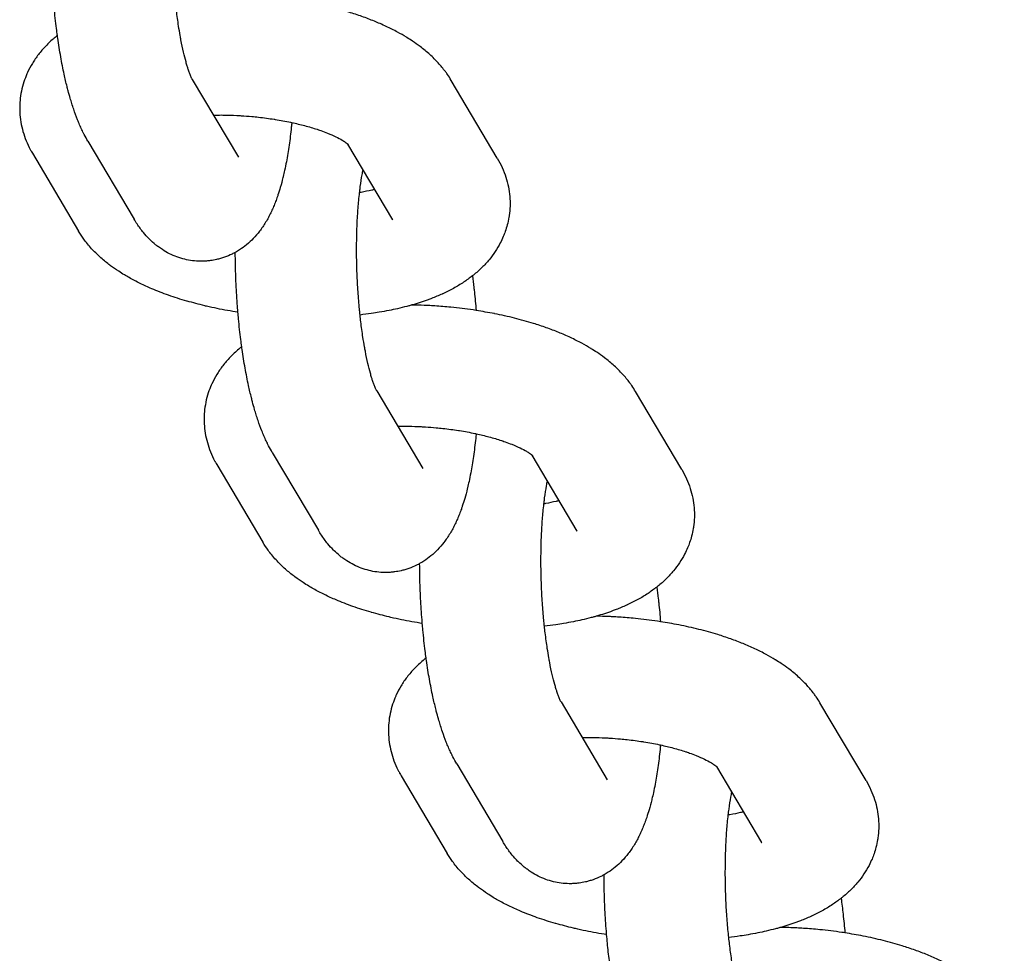
# Model space of a CAD drawing. Units: millimetres. Extents: x -1700 to 6000, y -1192 to 1284.
# Drawn here: x 2341 to 2388, y 525 to 570 of the extents above; entities that cross this region are included whole.
import ezdxf

# ---------------------------------------------------------------- set-up
doc = ezdxf.new("R2010")
doc.units = ezdxf.units.MM

# ---------------------------------------------------------------- blocks, each defined once
blk = doc.blocks.new('MIF-54-01')
for p, q in [((2349.065, 567.106), (2351.259, 563.401)), ((2363.584, 563.359), (2361.39, 567.064)), ((2344.096, 564.163), (2346.29, 560.459)), ((2358.615, 560.416), (2356.474, 564.031)), ((2341.454, 563.59), (2343.648, 559.885)), ((2358.615, 560.416), (2358.615, 560.416)), ((2357.842, 552.287), (2360.036, 548.582)), ((2372.361, 548.54), (2370.166, 552.245)), ((2352.873, 549.344), (2355.067, 545.639)), ((2367.392, 545.597), (2365.251, 549.211)), ((2350.23, 548.771), (2352.425, 545.066)), ((2367.392, 545.597), (2367.392, 545.597)), ((2366.619, 537.468), (2368.813, 533.763)), ((2381.137, 533.721), (2378.943, 537.426)), ((2361.65, 534.525), (2363.844, 530.82)), ((2376.169, 530.778), (2374.028, 534.392)), ((2359.007, 533.952), (2361.201, 530.247)), ((2376.168, 530.778), (2376.169, 530.778))]:
    blk.add_line(p, q)
for points, knots in [([(2349.065, 567.106), (2349.063, 567.109), (2349.06, 567.114), (2349.048, 567.137), (2349.04, 567.155), (2349.019, 567.198), (2349.007, 567.225), (2348.983, 567.282), (2348.971, 567.312), (2348.949, 567.368), (2348.939, 567.393), (2348.91, 567.472), (2348.89, 567.531), (2348.854, 567.64), (2348.838, 567.688), (2348.804, 567.802), (2348.784, 567.87), (2348.724, 568.084), (2348.685, 568.24), (2348.604, 568.588), (2348.563, 568.782), (2348.511, 569.056), (2348.498, 569.125), (2348.46, 569.347), (2348.434, 569.496), (2348.374, 569.889), (2348.34, 570.137), (2348.297, 570.496), (2348.285, 570.601), (2348.265, 570.781), (2348.258, 570.855), (2348.245, 570.981), (2348.241, 571.034), (2348.232, 571.12), (2348.229, 571.155), (2348.201, 571.465), (2348.18, 571.747), (2348.145, 572.319), (2348.132, 572.61), (2348.114, 573.194), (2348.109, 573.487), (2348.108, 574.031), (2348.113, 574.278), (2348.117, 574.56), (2348.118, 574.592), (2348.127, 574.898), (2348.138, 575.165), (2348.169, 575.679), (2348.188, 575.926), (2348.222, 576.29), (2348.235, 576.414), (2348.256, 576.597), (2348.263, 576.657), (2348.275, 576.752), (2348.28, 576.788), (2348.311, 577.025), (2348.341, 577.215), (2348.387, 577.475), (2348.402, 577.554), (2348.418, 577.634)], [0, 0, 0, 0, 0.888096, 0.888096, 1.776193, 1.776193, 2.664289, 2.664289, 3.429019, 3.429019, 3.977541, 3.977541, 5.074585, 5.074585, 5.856189, 5.856189, 6.851379, 6.851379, 8.841759, 8.841759, 10.986914, 10.986914, 11.717401, 11.717401, 13.205597, 13.205597, 15.48427, 15.48427, 16.424704, 16.424704, 17.063007, 17.063007, 17.519811, 17.519811, 17.812803, 17.812803, 20.183818, 20.183818, 22.592673, 22.592673, 25.026785, 25.026785, 27.14649, 27.14649, 27.424839, 27.424839, 29.783127, 29.783127, 32.095435, 32.095435, 33.344345, 33.344345, 33.973232, 33.973232, 34.353408, 34.353408, 36.545056, 36.545056, 37.602527, 37.602527, 37.602527, 37.602527]), ([(2344.096, 564.163), (2344.034, 564.269), (2343.975, 564.376), (2343.898, 564.524), (2343.879, 564.563), (2343.841, 564.64), (2343.823, 564.677), (2343.769, 564.792), (2343.734, 564.87), (2343.665, 565.028), (2343.632, 565.108), (2343.536, 565.351), (2343.475, 565.517), (2343.387, 565.777), (2343.357, 565.868), (2343.302, 566.044), (2343.276, 566.128), (2343.217, 566.33), (2343.184, 566.451), (2343.134, 566.636), (2343.118, 566.702), (2343.053, 566.958), (2343.007, 567.153), (2342.905, 567.621), (2342.851, 567.898), (2342.749, 568.473), (2342.701, 568.77), (2342.652, 569.116), (2342.646, 569.156), (2342.626, 569.312), (2342.61, 569.422), (2342.576, 569.697), (2342.557, 569.858), (2342.52, 570.19), (2342.503, 570.362), (2342.477, 570.636), (2342.469, 570.74), (2342.454, 570.898), (2342.45, 570.954), (2342.418, 571.348), (2342.396, 571.69), (2342.374, 572.119), (2342.37, 572.205), (2342.357, 572.553), (2342.347, 572.815), (2342.337, 573.282), (2342.335, 573.487), (2342.333, 573.692)], [0, 0, 0, 0, 1.470778, 1.470778, 2.002303, 2.002303, 2.496275, 2.496275, 3.521772, 3.521772, 4.5426, 4.5426, 6.584904, 6.584904, 7.659811, 7.659811, 8.62485, 8.62485, 9.955018, 9.955018, 10.664795, 10.664795, 12.704741, 12.704741, 15.443817, 15.443817, 18.229469, 18.229469, 18.603308, 18.603308, 19.621418, 19.621418, 21.054155, 21.054155, 22.548362, 22.548362, 23.434582, 23.434582, 23.914272, 23.914272, 26.809293, 26.809293, 27.535646, 27.535646, 29.74119, 29.74119, 31.475505, 31.475505, 31.475505, 31.475505]), ([(2361.39, 567.064), (2361.332, 567.162), (2361.269, 567.256), (2361.176, 567.396), (2361.143, 567.439), (2361.005, 567.626), (2360.892, 567.762), (2360.647, 568.031), (2360.514, 568.164), (2360.226, 568.425), (2360.07, 568.554), (2359.789, 568.766), (2359.667, 568.853), (2359.455, 568.994), (2359.365, 569.049), (2359.277, 569.106), (2359.277, 569.106), (2359.272, 569.109), (2359.267, 569.112), (2359.121, 569.201), (2358.977, 569.284), (2358.656, 569.457), (2358.478, 569.547), (2358.198, 569.678), (2358.101, 569.722), (2357.913, 569.804), (2357.823, 569.842), (2357.539, 569.958), (2357.342, 570.033), (2356.939, 570.177), (2356.733, 570.245), (2356.231, 570.4), (2355.931, 570.484), (2355.314, 570.638), (2354.99, 570.702), (2354.671, 570.773), (2354.668, 570.774), (2354.381, 570.83), (2354.09, 570.876), (2353.753, 570.934), (2353.704, 570.941), (2353.308, 570.999), (2352.956, 571.043), (2352.345, 571.103), (2352.085, 571.122), (2351.723, 571.149), (2351.62, 571.154), (2351.451, 571.163), (2351.385, 571.167), (2351.128, 571.176), (2350.936, 571.181), (2350.744, 571.187)], [0, 0, 0, 0, 1.199501, 1.199501, 1.784179, 1.784179, 3.678606, 3.678606, 5.70696, 5.70696, 7.883506, 7.883506, 9.485059, 9.485059, 10.585282, 10.585282, 10.58752, 10.58752, 10.6525, 10.6525, 12.380042, 12.380042, 14.408253, 14.408253, 15.471654, 15.471654, 16.435196, 16.435196, 18.462138, 18.462138, 20.489081, 20.489081, 23.310608, 23.310608, 26.163401, 26.163401, 26.188272, 26.188272, 28.697462, 28.697462, 29.11796, 29.11796, 32.099818, 32.099818, 34.274795, 34.274795, 35.13796, 35.13796, 35.691094, 35.691094, 37.299992, 37.299992, 37.299992, 37.299992]), ([(2342.641, 569.198), (2342.591, 569.16), (2342.542, 569.119), (2342.352, 568.959), (2342.215, 568.832), (2341.962, 568.568), (2341.845, 568.433), (2341.633, 568.157), (2341.537, 568.017), (2341.365, 567.733), (2341.289, 567.589), (2341.211, 567.419), (2341.201, 567.399), (2341.143, 567.252), (2341.09, 567.128), (2341, 566.853), (2340.96, 566.704), (2340.899, 566.403), (2340.877, 566.252), (2340.854, 565.994), (2340.851, 565.887), (2340.846, 565.735), (2340.848, 565.691), (2340.852, 565.495), (2340.865, 565.344), (2340.906, 565.042), (2340.936, 564.892), (2341.011, 564.595), (2341.058, 564.447), (2341.167, 564.154), (2341.231, 564.009), (2341.323, 563.826), (2341.345, 563.784), (2341.376, 563.726), (2341.385, 563.711), (2341.413, 563.66), (2341.433, 563.625), (2341.454, 563.59)], [64.269444, 64.269444, 64.269444, 64.269444, 64.948453, 64.948453, 66.954144, 66.954144, 68.848959, 68.848959, 70.624704, 70.624704, 72.307521, 72.307521, 72.543677, 72.543677, 73.922439, 73.922439, 75.492348, 75.492348, 77.033025, 77.033025, 78.113369, 78.113369, 78.563753, 78.563753, 80.097519, 80.097519, 81.652391, 81.652391, 83.242611, 83.242611, 84.888317, 84.888317, 85.386439, 85.386439, 85.573785, 85.573785, 86, 86, 86, 86]), ([(2350.068, 565.413), (2350.196, 565.415), (2350.326, 565.414), (2350.499, 565.415), (2350.544, 565.414), (2350.784, 565.41), (2350.981, 565.402), (2351.25, 565.392), (2351.323, 565.387), (2351.563, 565.372), (2351.73, 565.358), (2352.005, 565.335), (2352.112, 565.323), (2352.47, 565.284), (2352.713, 565.246), (2352.976, 565.21), (2352.991, 565.208), (2353.258, 565.165), (2353.504, 565.119), (2353.761, 565.065), (2353.781, 565.061), (2354.004, 565.008), (2354.215, 564.962), (2354.618, 564.854), (2354.816, 564.795), (2355.024, 564.726), (2355.046, 564.719), (2355.106, 564.698), (2355.145, 564.686), (2355.29, 564.633), (2355.399, 564.593), (2355.646, 564.494), (2355.78, 564.435), (2356.01, 564.324), (2356.109, 564.271), (2356.251, 564.188), (2356.303, 564.155), (2356.38, 564.103), (2356.408, 564.083), (2356.449, 564.052), (2356.461, 564.041), (2356.479, 564.027), (2356.481, 564.025), (2356.496, 564.012), (2356.497, 564.011), (2356.502, 564.006)], [17.530722, 17.530722, 17.530722, 17.530722, 18.612366, 18.612366, 18.985256, 18.985256, 20.605382, 20.605382, 21.207954, 21.207954, 22.586331, 22.586331, 23.480695, 23.480695, 25.572376, 25.572376, 25.706226, 25.706226, 27.878634, 27.878634, 28.052872, 28.052872, 29.992733, 29.992733, 32.040687, 32.040687, 32.291396, 32.291396, 32.716545, 32.716545, 34.01199, 34.01199, 35.892389, 35.892389, 37.666688, 37.666688, 38.936105, 38.936105, 39.944021, 39.944021, 40.710836, 40.710836, 40.951938, 40.951938, 42, 42, 42, 42]), ([(2353.799, 565.057), (2353.793, 564.982), (2353.785, 564.909), (2353.747, 564.543), (2353.712, 564.257), (2353.634, 563.707), (2353.59, 563.443), (2353.516, 563.048), (2353.488, 562.913), (2353.438, 562.68), (2353.416, 562.583), (2353.388, 562.471), (2353.384, 562.453), (2353.338, 562.28), (2353.299, 562.12), (2353.218, 561.844), (2353.18, 561.725), (2353.126, 561.56), (2353.11, 561.516), (2353.066, 561.389), (2353.036, 561.309), (2352.973, 561.149), (2352.941, 561.07), (2352.873, 560.914), (2352.837, 560.837), (2352.763, 560.683), (2352.724, 560.607), (2352.643, 560.457), (2352.601, 560.382), (2352.511, 560.235), (2352.465, 560.162), (2352.368, 560.02), (2352.318, 559.951), (2352.174, 559.764), (2352.075, 559.647), (2351.868, 559.432), (2351.761, 559.333), (2351.542, 559.152), (2351.43, 559.07), (2351.246, 558.951), (2351.179, 558.911), (2351.062, 558.845), (2351.011, 558.819), (2350.844, 558.737), (2350.722, 558.685), (2350.535, 558.619), (2350.472, 558.599), (2350.348, 558.562), (2350.286, 558.546), (2350.125, 558.51), (2350.026, 558.495), (2349.899, 558.474), (2349.87, 558.471), (2349.779, 558.461), (2349.715, 558.456), (2349.588, 558.45), (2349.523, 558.448), (2349.331, 558.45), (2349.203, 558.459), (2348.949, 558.49), (2348.824, 558.513), (2348.575, 558.574), (2348.452, 558.611), (2348.21, 558.7), (2348.091, 558.752), (2347.859, 558.869), (2347.746, 558.934), (2347.573, 559.046), (2347.51, 559.09), (2347.403, 559.168), (2347.359, 559.203), (2347.217, 559.318), (2347.13, 559.404), (2347.028, 559.496), (2347.02, 559.505), (2346.914, 559.612), (2346.823, 559.713), (2346.683, 559.882), (2346.631, 559.95), (2346.53, 560.088), (2346.481, 560.158), (2346.384, 560.304), (2346.336, 560.381), (2346.29, 560.459)], [40.358528, 40.358528, 40.358528, 40.358528, 41.051651, 41.051651, 43.839313, 43.839313, 46.580728, 46.580728, 48.070127, 48.070127, 49.165522, 49.165522, 49.36101, 49.36101, 51.204767, 51.204767, 52.682842, 52.682842, 53.244011, 53.244011, 54.274942, 54.274942, 55.29894, 55.29894, 56.322937, 56.322937, 57.34519, 57.34519, 58.361689, 58.361689, 59.363791, 59.363791, 60.333489, 60.333489, 62.020705, 62.020705, 63.547875, 63.547875, 64.963051, 64.963051, 65.74543, 65.74543, 66.299079, 66.299079, 67.58216, 67.58216, 68.215841, 68.215841, 68.831513, 68.831513, 69.788651, 69.788651, 70.061238, 70.061238, 70.665927, 70.665927, 71.279875, 71.279875, 72.496892, 72.496892, 73.721691, 73.721691, 74.964556, 74.964556, 76.23805, 76.23805, 77.554958, 77.554958, 78.345643, 78.345643, 78.935886, 78.935886, 80.275514, 80.275514, 80.409693, 80.409693, 81.930124, 81.930124, 82.919307, 82.919307, 83.921646, 83.921646, 85, 85, 85, 85]), ([(2363.584, 563.359), (2363.67, 563.214), (2363.748, 563.064), (2363.885, 562.76), (2363.944, 562.608), (2364.042, 562.302), (2364.081, 562.149), (2364.142, 561.842), (2364.164, 561.688), (2364.189, 561.382), (2364.193, 561.229), (2364.183, 560.926), (2364.17, 560.774), (2364.144, 560.598), (2364.141, 560.571), (2364.111, 560.423), (2364.089, 560.3), (2364.03, 560.077), (2363.997, 559.975), (2363.95, 559.83), (2363.933, 559.788), (2363.901, 559.705), (2363.886, 559.664), (2363.822, 559.524), (2363.777, 559.422), (2363.653, 559.182), (2363.573, 559.046), (2363.395, 558.779), (2363.297, 558.648), (2363.085, 558.392), (2362.969, 558.267), (2362.72, 558.022), (2362.586, 557.903), (2362.43, 557.777), (2362.414, 557.764), (2362.259, 557.651), (2362.124, 557.546), (2361.825, 557.349), (2361.663, 557.252), (2361.332, 557.069), (2361.162, 556.984), (2360.977, 556.899), (2360.967, 556.894), (2360.79, 556.819), (2360.628, 556.746), (2360.401, 556.658), (2360.344, 556.636), (2360.162, 556.572), (2360.039, 556.528), (2359.784, 556.445), (2359.652, 556.407), (2359.469, 556.352), (2359.417, 556.338), (2359.335, 556.316), (2359.306, 556.307), (2359.13, 556.263), (2358.984, 556.225), (2358.701, 556.16), (2358.566, 556.131), (2358.276, 556.074), (2358.122, 556.045), (2357.841, 555.998), (2357.714, 555.977), (2357.409, 555.934), (2357.227, 555.914), (2357.05, 555.889)], [0, 0, 0, 0, 1.778478, 1.778478, 3.466133, 3.466133, 5.084929, 5.084929, 6.65651, 6.65651, 8.198471, 8.198471, 9.729409, 9.729409, 10.000492, 10.000492, 11.262442, 11.262442, 12.350597, 12.350597, 12.815741, 12.815741, 13.257826, 13.257826, 14.403123, 14.403123, 16.045452, 16.045452, 17.760552, 17.760552, 19.572159, 19.572159, 21.502925, 21.502925, 21.730534, 21.730534, 23.572121, 23.572121, 25.60007, 25.60007, 27.616398, 27.616398, 27.742455, 27.742455, 29.613461, 29.613461, 30.246383, 30.246383, 31.575207, 31.575207, 32.934925, 32.934925, 33.46875, 33.46875, 33.761972, 33.761972, 35.227653, 35.227653, 36.534812, 36.534812, 37.990996, 37.990996, 39.162734, 39.162734, 40.780482, 40.780482, 40.780482, 40.780482]), ([(2357.842, 552.287), (2357.84, 552.29), (2357.837, 552.295), (2357.825, 552.318), (2357.816, 552.335), (2357.796, 552.379), (2357.784, 552.405), (2357.76, 552.463), (2357.747, 552.493), (2357.725, 552.549), (2357.716, 552.574), (2357.687, 552.653), (2357.666, 552.712), (2357.63, 552.821), (2357.615, 552.869), (2357.58, 552.983), (2357.561, 553.051), (2357.501, 553.264), (2357.461, 553.421), (2357.381, 553.769), (2357.34, 553.963), (2357.288, 554.236), (2357.275, 554.306), (2357.237, 554.528), (2357.211, 554.677), (2357.151, 555.07), (2357.117, 555.317), (2357.074, 555.676), (2357.061, 555.782), (2357.042, 555.962), (2357.035, 556.035), (2357.022, 556.161), (2357.017, 556.215), (2357.008, 556.301), (2357.006, 556.335), (2356.978, 556.646), (2356.956, 556.928), (2356.922, 557.5), (2356.909, 557.791), (2356.89, 558.375), (2356.885, 558.668), (2356.884, 559.211), (2356.89, 559.459), (2356.894, 559.741), (2356.895, 559.773), (2356.903, 560.078), (2356.915, 560.346), (2356.946, 560.86), (2356.965, 561.107), (2356.999, 561.471), (2357.012, 561.595), (2357.033, 561.778), (2357.04, 561.838), (2357.052, 561.933), (2357.057, 561.968), (2357.088, 562.206), (2357.117, 562.396), (2357.164, 562.656), (2357.179, 562.735), (2357.195, 562.815)], [0, 0, 0, 0, 0.888096, 0.888096, 1.776193, 1.776193, 2.664289, 2.664289, 3.429019, 3.429019, 3.977541, 3.977541, 5.074585, 5.074585, 5.856189, 5.856189, 6.851379, 6.851379, 8.841759, 8.841759, 10.986914, 10.986914, 11.717401, 11.717401, 13.205597, 13.205597, 15.48427, 15.48427, 16.424704, 16.424704, 17.063007, 17.063007, 17.519811, 17.519811, 17.812803, 17.812803, 20.183818, 20.183818, 22.592673, 22.592673, 25.026785, 25.026785, 27.14649, 27.14649, 27.424839, 27.424839, 29.783127, 29.783127, 32.095435, 32.095435, 33.344345, 33.344345, 33.973232, 33.973232, 34.353408, 34.353408, 36.545056, 36.545056, 37.602527, 37.602527, 37.602527, 37.602527]), ([(2357.754, 561.871), (2357.706, 561.858), (2357.655, 561.846), (2357.448, 561.797), (2357.282, 561.762), (2357.08, 561.726), (2357.054, 561.721), (2357.026, 561.717)], [8.300175, 8.300175, 8.300175, 8.300175, 8.898893, 8.898893, 10.719523, 10.719523, 10.996442, 10.996442, 10.996442, 10.996442]), ([(2351.236, 556.023), (2351.07, 556.049), (2350.905, 556.076), (2350.404, 556.166), (2350.072, 556.234), (2349.715, 556.316), (2349.683, 556.323), (2349.373, 556.403), (2349.095, 556.477), (2348.813, 556.55), (2348.81, 556.551), (2348.508, 556.638), (2348.217, 556.731), (2347.659, 556.928), (2347.393, 557.031), (2346.946, 557.222), (2346.761, 557.306), (2346.401, 557.482), (2346.226, 557.574), (2345.98, 557.712), (2345.906, 557.755), (2345.74, 557.856), (2345.649, 557.912), (2345.428, 558.057), (2345.303, 558.148), (2345.148, 558.258), (2345.122, 558.278), (2344.947, 558.413), (2344.803, 558.532), (2344.528, 558.781), (2344.397, 558.911), (2344.202, 559.124), (2344.135, 559.202), (2344.009, 559.357), (2343.951, 559.432), (2343.807, 559.631), (2343.724, 559.756), (2343.648, 559.885)], [57.302507, 57.302507, 57.302507, 57.302507, 58.730257, 58.730257, 61.679115, 61.679115, 61.963261, 61.963261, 64.549603, 64.549603, 64.575317, 64.575317, 67.41645, 67.41645, 70.168947, 70.168947, 72.195227, 72.195227, 74.221508, 74.221508, 75.117979, 75.117979, 76.246792, 76.246792, 77.909893, 77.909893, 78.268678, 78.268678, 80.281809, 80.281809, 82.274758, 82.274758, 83.388717, 83.388717, 84.410842, 84.410842, 86, 86, 86, 86]), ([(2352.873, 549.344), (2352.811, 549.449), (2352.751, 549.557), (2352.675, 549.705), (2352.655, 549.744), (2352.618, 549.821), (2352.6, 549.858), (2352.546, 549.973), (2352.51, 550.051), (2352.442, 550.209), (2352.409, 550.289), (2352.313, 550.531), (2352.252, 550.697), (2352.163, 550.958), (2352.134, 551.049), (2352.079, 551.224), (2352.053, 551.309), (2351.994, 551.511), (2351.961, 551.632), (2351.911, 551.817), (2351.894, 551.883), (2351.83, 552.139), (2351.784, 552.334), (2351.682, 552.802), (2351.628, 553.079), (2351.526, 553.653), (2351.478, 553.951), (2351.429, 554.297), (2351.423, 554.337), (2351.403, 554.492), (2351.387, 554.603), (2351.353, 554.877), (2351.334, 555.039), (2351.297, 555.371), (2351.28, 555.543), (2351.253, 555.817), (2351.245, 555.921), (2351.23, 556.079), (2351.226, 556.135), (2351.195, 556.529), (2351.173, 556.87), (2351.151, 557.299), (2351.146, 557.385), (2351.134, 557.733), (2351.124, 557.995), (2351.114, 558.463), (2351.111, 558.668), (2351.11, 558.872)], [0, 0, 0, 0, 1.470778, 1.470778, 2.002303, 2.002303, 2.496275, 2.496275, 3.521772, 3.521772, 4.5426, 4.5426, 6.584904, 6.584904, 7.659811, 7.659811, 8.62485, 8.62485, 9.955018, 9.955018, 10.664795, 10.664795, 12.704741, 12.704741, 15.443817, 15.443817, 18.229469, 18.229469, 18.603308, 18.603308, 19.621418, 19.621418, 21.054155, 21.054155, 22.548362, 22.548362, 23.434582, 23.434582, 23.914272, 23.914272, 26.809293, 26.809293, 27.535646, 27.535646, 29.74119, 29.74119, 31.475505, 31.475505, 31.475505, 31.475505]), ([(2362.397, 557.751), (2362.42, 557.569), (2362.444, 557.388), (2362.475, 557.137), (2362.483, 557.068), (2362.524, 556.706), (2362.55, 556.405), (2362.579, 556.107)], [18.603326, 18.603326, 18.603326, 18.603326, 20.239757, 20.239757, 20.848187, 20.848187, 23.434599, 23.434599, 23.434599, 23.434599]), ([(2370.166, 552.245), (2370.109, 552.343), (2370.046, 552.437), (2369.953, 552.576), (2369.92, 552.62), (2369.782, 552.807), (2369.669, 552.943), (2369.424, 553.212), (2369.291, 553.344), (2369.003, 553.606), (2368.847, 553.735), (2368.566, 553.947), (2368.443, 554.034), (2368.231, 554.175), (2368.142, 554.23), (2368.054, 554.286), (2368.054, 554.286), (2368.049, 554.29), (2368.043, 554.293), (2367.898, 554.382), (2367.754, 554.465), (2367.433, 554.638), (2367.254, 554.728), (2366.975, 554.859), (2366.878, 554.903), (2366.69, 554.985), (2366.6, 555.023), (2366.316, 555.139), (2366.119, 555.214), (2365.716, 555.358), (2365.51, 555.426), (2365.008, 555.581), (2364.708, 555.664), (2364.09, 555.819), (2363.767, 555.883), (2363.448, 555.954), (2363.445, 555.955), (2363.158, 556.011), (2362.867, 556.057), (2362.53, 556.115), (2362.481, 556.122), (2362.085, 556.18), (2361.733, 556.223), (2361.121, 556.284), (2360.862, 556.303), (2360.5, 556.33), (2360.397, 556.335), (2360.228, 556.344), (2360.162, 556.348), (2359.904, 556.357), (2359.713, 556.362), (2359.521, 556.367)], [0, 0, 0, 0, 1.199501, 1.199501, 1.784179, 1.784179, 3.678606, 3.678606, 5.70696, 5.70696, 7.883506, 7.883506, 9.485059, 9.485059, 10.585282, 10.585282, 10.58752, 10.58752, 10.6525, 10.6525, 12.380042, 12.380042, 14.408253, 14.408253, 15.471654, 15.471654, 16.435196, 16.435196, 18.462138, 18.462138, 20.489081, 20.489081, 23.310608, 23.310608, 26.163401, 26.163401, 26.188272, 26.188272, 28.697462, 28.697462, 29.11796, 29.11796, 32.099818, 32.099818, 34.274795, 34.274795, 35.13796, 35.13796, 35.691094, 35.691094, 37.299992, 37.299992, 37.299992, 37.299992]), ([(2351.417, 554.379), (2351.368, 554.341), (2351.319, 554.3), (2351.129, 554.14), (2350.992, 554.012), (2350.739, 553.749), (2350.622, 553.614), (2350.41, 553.338), (2350.314, 553.198), (2350.142, 552.914), (2350.066, 552.77), (2349.988, 552.6), (2349.978, 552.579), (2349.92, 552.433), (2349.867, 552.309), (2349.777, 552.034), (2349.737, 551.884), (2349.676, 551.584), (2349.653, 551.433), (2349.631, 551.174), (2349.628, 551.067), (2349.623, 550.916), (2349.624, 550.872), (2349.629, 550.675), (2349.642, 550.524), (2349.683, 550.223), (2349.712, 550.073), (2349.788, 549.775), (2349.834, 549.628), (2349.944, 549.335), (2350.008, 549.19), (2350.1, 549.007), (2350.122, 548.965), (2350.153, 548.907), (2350.161, 548.892), (2350.189, 548.84), (2350.21, 548.806), (2350.23, 548.771)], [64.269444, 64.269444, 64.269444, 64.269444, 64.948453, 64.948453, 66.954144, 66.954144, 68.848959, 68.848959, 70.624704, 70.624704, 72.307521, 72.307521, 72.543677, 72.543677, 73.922439, 73.922439, 75.492348, 75.492348, 77.033025, 77.033025, 78.113369, 78.113369, 78.563753, 78.563753, 80.097519, 80.097519, 81.652391, 81.652391, 83.242611, 83.242611, 84.888317, 84.888317, 85.386439, 85.386439, 85.573785, 85.573785, 86, 86, 86, 86]), ([(2358.845, 550.594), (2358.973, 550.595), (2359.103, 550.595), (2359.276, 550.596), (2359.321, 550.595), (2359.561, 550.591), (2359.758, 550.583), (2360.027, 550.573), (2360.1, 550.568), (2360.34, 550.553), (2360.507, 550.539), (2360.781, 550.515), (2360.889, 550.504), (2361.246, 550.464), (2361.49, 550.427), (2361.753, 550.391), (2361.768, 550.388), (2362.035, 550.346), (2362.281, 550.3), (2362.538, 550.246), (2362.558, 550.242), (2362.781, 550.189), (2362.992, 550.142), (2363.395, 550.035), (2363.593, 549.976), (2363.801, 549.907), (2363.823, 549.9), (2363.883, 549.879), (2363.921, 549.867), (2364.066, 549.814), (2364.176, 549.774), (2364.423, 549.675), (2364.556, 549.616), (2364.787, 549.505), (2364.885, 549.452), (2365.028, 549.369), (2365.08, 549.336), (2365.156, 549.284), (2365.185, 549.263), (2365.226, 549.233), (2365.238, 549.222), (2365.255, 549.208), (2365.258, 549.206), (2365.273, 549.192), (2365.274, 549.191), (2365.279, 549.187)], [17.530722, 17.530722, 17.530722, 17.530722, 18.612366, 18.612366, 18.985256, 18.985256, 20.605382, 20.605382, 21.207954, 21.207954, 22.586331, 22.586331, 23.480695, 23.480695, 25.572376, 25.572376, 25.706226, 25.706226, 27.878634, 27.878634, 28.052872, 28.052872, 29.992733, 29.992733, 32.040687, 32.040687, 32.291396, 32.291396, 32.716545, 32.716545, 34.01199, 34.01199, 35.892389, 35.892389, 37.666688, 37.666688, 38.936105, 38.936105, 39.944021, 39.944021, 40.710836, 40.710836, 40.951938, 40.951938, 42, 42, 42, 42]), ([(2362.576, 550.237), (2362.57, 550.163), (2362.562, 550.09), (2362.524, 549.723), (2362.489, 549.438), (2362.41, 548.888), (2362.367, 548.624), (2362.293, 548.229), (2362.265, 548.094), (2362.215, 547.861), (2362.192, 547.764), (2362.165, 547.651), (2362.161, 547.634), (2362.115, 547.46), (2362.076, 547.301), (2361.995, 547.025), (2361.956, 546.906), (2361.903, 546.741), (2361.887, 546.696), (2361.843, 546.57), (2361.812, 546.49), (2361.75, 546.33), (2361.718, 546.251), (2361.65, 546.095), (2361.614, 546.018), (2361.54, 545.864), (2361.501, 545.788), (2361.42, 545.637), (2361.377, 545.563), (2361.288, 545.415), (2361.242, 545.343), (2361.145, 545.201), (2361.095, 545.132), (2360.951, 544.945), (2360.852, 544.828), (2360.644, 544.613), (2360.538, 544.514), (2360.319, 544.333), (2360.207, 544.251), (2360.023, 544.132), (2359.955, 544.092), (2359.838, 544.026), (2359.788, 544), (2359.62, 543.917), (2359.499, 543.866), (2359.312, 543.8), (2359.249, 543.78), (2359.125, 543.743), (2359.062, 543.727), (2358.902, 543.691), (2358.803, 543.676), (2358.676, 543.655), (2358.647, 543.652), (2358.556, 543.642), (2358.492, 543.637), (2358.364, 543.631), (2358.3, 543.629), (2358.107, 543.631), (2357.98, 543.639), (2357.726, 543.671), (2357.6, 543.694), (2357.351, 543.755), (2357.229, 543.792), (2356.987, 543.881), (2356.868, 543.933), (2356.636, 544.049), (2356.523, 544.115), (2356.35, 544.227), (2356.287, 544.271), (2356.18, 544.349), (2356.136, 544.384), (2355.994, 544.499), (2355.907, 544.585), (2355.805, 544.677), (2355.797, 544.686), (2355.691, 544.792), (2355.6, 544.893), (2355.46, 545.063), (2355.408, 545.131), (2355.306, 545.269), (2355.258, 545.339), (2355.161, 545.485), (2355.113, 545.562), (2355.067, 545.639)], [40.358528, 40.358528, 40.358528, 40.358528, 41.051651, 41.051651, 43.839313, 43.839313, 46.580728, 46.580728, 48.070127, 48.070127, 49.165522, 49.165522, 49.36101, 49.36101, 51.204767, 51.204767, 52.682842, 52.682842, 53.244011, 53.244011, 54.274942, 54.274942, 55.29894, 55.29894, 56.322937, 56.322937, 57.34519, 57.34519, 58.361689, 58.361689, 59.363791, 59.363791, 60.333489, 60.333489, 62.020705, 62.020705, 63.547875, 63.547875, 64.963051, 64.963051, 65.74543, 65.74543, 66.299079, 66.299079, 67.58216, 67.58216, 68.215841, 68.215841, 68.831513, 68.831513, 69.788651, 69.788651, 70.061238, 70.061238, 70.665927, 70.665927, 71.279875, 71.279875, 72.496892, 72.496892, 73.721691, 73.721691, 74.964556, 74.964556, 76.23805, 76.23805, 77.554958, 77.554958, 78.345643, 78.345643, 78.935886, 78.935886, 80.275514, 80.275514, 80.409693, 80.409693, 81.930124, 81.930124, 82.919307, 82.919307, 83.921646, 83.921646, 85, 85, 85, 85]), ([(2372.361, 548.54), (2372.447, 548.395), (2372.525, 548.245), (2372.662, 547.941), (2372.72, 547.789), (2372.818, 547.483), (2372.858, 547.329), (2372.919, 547.022), (2372.941, 546.869), (2372.966, 546.563), (2372.97, 546.41), (2372.96, 546.106), (2372.947, 545.955), (2372.921, 545.779), (2372.918, 545.752), (2372.888, 545.604), (2372.866, 545.481), (2372.807, 545.257), (2372.773, 545.156), (2372.726, 545.011), (2372.71, 544.969), (2372.678, 544.886), (2372.663, 544.845), (2372.599, 544.705), (2372.554, 544.602), (2372.43, 544.363), (2372.349, 544.227), (2372.172, 543.959), (2372.074, 543.829), (2371.862, 543.572), (2371.746, 543.447), (2371.497, 543.203), (2371.363, 543.084), (2371.207, 542.958), (2371.191, 542.945), (2371.036, 542.832), (2370.901, 542.727), (2370.602, 542.529), (2370.44, 542.432), (2370.109, 542.25), (2369.939, 542.165), (2369.754, 542.08), (2369.744, 542.075), (2369.567, 542), (2369.405, 541.927), (2369.178, 541.839), (2369.121, 541.817), (2368.939, 541.753), (2368.816, 541.709), (2368.561, 541.626), (2368.429, 541.587), (2368.246, 541.533), (2368.193, 541.519), (2368.112, 541.496), (2368.083, 541.488), (2367.907, 541.444), (2367.761, 541.406), (2367.478, 541.341), (2367.343, 541.312), (2367.053, 541.255), (2366.899, 541.226), (2366.617, 541.178), (2366.491, 541.158), (2366.185, 541.115), (2366.004, 541.095), (2365.827, 541.07)], [0, 0, 0, 0, 1.778478, 1.778478, 3.466133, 3.466133, 5.084929, 5.084929, 6.65651, 6.65651, 8.198471, 8.198471, 9.729409, 9.729409, 10.000492, 10.000492, 11.262442, 11.262442, 12.350597, 12.350597, 12.815741, 12.815741, 13.257826, 13.257826, 14.403123, 14.403123, 16.045452, 16.045452, 17.760552, 17.760552, 19.572159, 19.572159, 21.502925, 21.502925, 21.730534, 21.730534, 23.572121, 23.572121, 25.60007, 25.60007, 27.616398, 27.616398, 27.742455, 27.742455, 29.613461, 29.613461, 30.246383, 30.246383, 31.575207, 31.575207, 32.934925, 32.934925, 33.46875, 33.46875, 33.761972, 33.761972, 35.227653, 35.227653, 36.534812, 36.534812, 37.990996, 37.990996, 39.162734, 39.162734, 40.780482, 40.780482, 40.780482, 40.780482]), ([(2366.619, 537.468), (2366.617, 537.471), (2366.614, 537.476), (2366.602, 537.499), (2366.593, 537.516), (2366.573, 537.56), (2366.561, 537.586), (2366.536, 537.644), (2366.524, 537.673), (2366.502, 537.73), (2366.493, 537.755), (2366.464, 537.834), (2366.443, 537.893), (2366.407, 538.001), (2366.392, 538.049), (2366.357, 538.163), (2366.337, 538.231), (2366.278, 538.445), (2366.238, 538.601), (2366.157, 538.95), (2366.117, 539.143), (2366.065, 539.417), (2366.051, 539.487), (2366.013, 539.709), (2365.988, 539.858), (2365.927, 540.251), (2365.894, 540.498), (2365.85, 540.857), (2365.838, 540.963), (2365.819, 541.143), (2365.811, 541.216), (2365.799, 541.342), (2365.794, 541.396), (2365.785, 541.482), (2365.782, 541.516), (2365.754, 541.827), (2365.733, 542.108), (2365.699, 542.681), (2365.685, 542.971), (2365.667, 543.556), (2365.662, 543.849), (2365.661, 544.392), (2365.667, 544.64), (2365.67, 544.922), (2365.672, 544.954), (2365.68, 545.259), (2365.692, 545.527), (2365.723, 546.041), (2365.742, 546.288), (2365.776, 546.652), (2365.789, 546.776), (2365.81, 546.959), (2365.817, 547.018), (2365.829, 547.114), (2365.833, 547.149), (2365.865, 547.387), (2365.894, 547.577), (2365.94, 547.837), (2365.956, 547.916), (2365.971, 547.996)], [0, 0, 0, 0, 0.888096, 0.888096, 1.776193, 1.776193, 2.664289, 2.664289, 3.429019, 3.429019, 3.977541, 3.977541, 5.074585, 5.074585, 5.856189, 5.856189, 6.851379, 6.851379, 8.841759, 8.841759, 10.986914, 10.986914, 11.717401, 11.717401, 13.205597, 13.205597, 15.48427, 15.48427, 16.424704, 16.424704, 17.063007, 17.063007, 17.519811, 17.519811, 17.812803, 17.812803, 20.183818, 20.183818, 22.592673, 22.592673, 25.026785, 25.026785, 27.14649, 27.14649, 27.424839, 27.424839, 29.783127, 29.783127, 32.095435, 32.095435, 33.344345, 33.344345, 33.973232, 33.973232, 34.353408, 34.353408, 36.545056, 36.545056, 37.602527, 37.602527, 37.602527, 37.602527]), ([(2366.53, 547.052), (2366.483, 547.039), (2366.432, 547.027), (2366.225, 546.978), (2366.059, 546.943), (2365.857, 546.907), (2365.831, 546.902), (2365.803, 546.898)], [8.300175, 8.300175, 8.300175, 8.300175, 8.898893, 8.898893, 10.719523, 10.719523, 10.996442, 10.996442, 10.996442, 10.996442]), ([(2360.013, 541.204), (2359.847, 541.229), (2359.682, 541.257), (2359.181, 541.346), (2358.848, 541.414), (2358.491, 541.497), (2358.459, 541.504), (2358.149, 541.584), (2357.872, 541.658), (2357.59, 541.731), (2357.587, 541.732), (2357.285, 541.819), (2356.993, 541.912), (2356.436, 542.109), (2356.17, 542.212), (2355.723, 542.402), (2355.538, 542.487), (2355.178, 542.663), (2355.003, 542.755), (2354.757, 542.893), (2354.682, 542.936), (2354.517, 543.036), (2354.426, 543.093), (2354.205, 543.237), (2354.08, 543.329), (2353.925, 543.439), (2353.899, 543.459), (2353.723, 543.594), (2353.58, 543.713), (2353.305, 543.962), (2353.174, 544.092), (2352.979, 544.305), (2352.911, 544.383), (2352.786, 544.538), (2352.728, 544.613), (2352.584, 544.811), (2352.501, 544.937), (2352.425, 545.066)], [57.302507, 57.302507, 57.302507, 57.302507, 58.730257, 58.730257, 61.679115, 61.679115, 61.963261, 61.963261, 64.549603, 64.549603, 64.575317, 64.575317, 67.41645, 67.41645, 70.168947, 70.168947, 72.195227, 72.195227, 74.221508, 74.221508, 75.117979, 75.117979, 76.246792, 76.246792, 77.909893, 77.909893, 78.268678, 78.268678, 80.281809, 80.281809, 82.274758, 82.274758, 83.388717, 83.388717, 84.410842, 84.410842, 86, 86, 86, 86]), ([(2361.65, 534.525), (2361.587, 534.63), (2361.528, 534.738), (2361.452, 534.886), (2361.432, 534.925), (2361.394, 535.002), (2361.377, 535.039), (2361.322, 535.153), (2361.287, 535.232), (2361.219, 535.39), (2361.186, 535.47), (2361.089, 535.712), (2361.029, 535.878), (2360.94, 536.139), (2360.911, 536.23), (2360.855, 536.405), (2360.83, 536.489), (2360.771, 536.692), (2360.738, 536.813), (2360.688, 536.998), (2360.671, 537.064), (2360.607, 537.32), (2360.561, 537.515), (2360.459, 537.983), (2360.404, 538.26), (2360.302, 538.834), (2360.255, 539.132), (2360.206, 539.477), (2360.2, 539.518), (2360.18, 539.673), (2360.164, 539.784), (2360.13, 540.058), (2360.11, 540.219), (2360.074, 540.552), (2360.057, 540.724), (2360.03, 540.998), (2360.022, 541.102), (2360.007, 541.259), (2360.003, 541.316), (2359.972, 541.71), (2359.95, 542.051), (2359.928, 542.48), (2359.923, 542.566), (2359.911, 542.914), (2359.9, 543.176), (2359.89, 543.643), (2359.888, 543.849), (2359.887, 544.053)], [0, 0, 0, 0, 1.470778, 1.470778, 2.002303, 2.002303, 2.496275, 2.496275, 3.521772, 3.521772, 4.5426, 4.5426, 6.584904, 6.584904, 7.659811, 7.659811, 8.62485, 8.62485, 9.955018, 9.955018, 10.664795, 10.664795, 12.704741, 12.704741, 15.443817, 15.443817, 18.229469, 18.229469, 18.603308, 18.603308, 19.621418, 19.621418, 21.054155, 21.054155, 22.548362, 22.548362, 23.434582, 23.434582, 23.914272, 23.914272, 26.809293, 26.809293, 27.535646, 27.535646, 29.74119, 29.74119, 31.475505, 31.475505, 31.475505, 31.475505]), ([(2371.174, 542.932), (2371.197, 542.75), (2371.221, 542.569), (2371.252, 542.318), (2371.26, 542.249), (2371.301, 541.886), (2371.327, 541.585), (2371.355, 541.288)], [18.603326, 18.603326, 18.603326, 18.603326, 20.239757, 20.239757, 20.848187, 20.848187, 23.434599, 23.434599, 23.434599, 23.434599]), ([(2378.943, 537.426), (2378.885, 537.523), (2378.823, 537.617), (2378.73, 537.757), (2378.697, 537.801), (2378.558, 537.988), (2378.446, 538.124), (2378.201, 538.393), (2378.068, 538.525), (2377.779, 538.787), (2377.624, 538.916), (2377.343, 539.128), (2377.22, 539.215), (2377.008, 539.356), (2376.919, 539.411), (2376.831, 539.467), (2376.831, 539.467), (2376.825, 539.471), (2376.82, 539.474), (2376.674, 539.563), (2376.53, 539.646), (2376.209, 539.819), (2376.031, 539.909), (2375.752, 540.04), (2375.655, 540.084), (2375.467, 540.166), (2375.376, 540.204), (2375.092, 540.32), (2374.895, 540.395), (2374.492, 540.538), (2374.287, 540.607), (2373.784, 540.762), (2373.484, 540.845), (2372.867, 541), (2372.544, 541.064), (2372.224, 541.135), (2372.222, 541.136), (2371.935, 541.192), (2371.644, 541.238), (2371.307, 541.296), (2371.258, 541.303), (2370.861, 541.361), (2370.51, 541.404), (2369.898, 541.465), (2369.639, 541.484), (2369.277, 541.511), (2369.174, 541.516), (2369.005, 541.525), (2368.939, 541.528), (2368.681, 541.537), (2368.489, 541.543), (2368.298, 541.548)], [0, 0, 0, 0, 1.199501, 1.199501, 1.784179, 1.784179, 3.678606, 3.678606, 5.70696, 5.70696, 7.883506, 7.883506, 9.485059, 9.485059, 10.585282, 10.585282, 10.58752, 10.58752, 10.6525, 10.6525, 12.380042, 12.380042, 14.408253, 14.408253, 15.471654, 15.471654, 16.435196, 16.435196, 18.462138, 18.462138, 20.489081, 20.489081, 23.310608, 23.310608, 26.163401, 26.163401, 26.188272, 26.188272, 28.697462, 28.697462, 29.11796, 29.11796, 32.099818, 32.099818, 34.274795, 34.274795, 35.13796, 35.13796, 35.691094, 35.691094, 37.299992, 37.299992, 37.299992, 37.299992]), ([(2360.194, 539.56), (2360.144, 539.521), (2360.096, 539.481), (2359.905, 539.321), (2359.769, 539.193), (2359.516, 538.93), (2359.399, 538.795), (2359.187, 538.519), (2359.091, 538.379), (2358.919, 538.094), (2358.842, 537.951), (2358.765, 537.781), (2358.754, 537.76), (2358.697, 537.613), (2358.644, 537.49), (2358.554, 537.215), (2358.514, 537.065), (2358.452, 536.764), (2358.43, 536.613), (2358.407, 536.355), (2358.405, 536.248), (2358.4, 536.097), (2358.401, 536.052), (2358.406, 535.856), (2358.418, 535.705), (2358.46, 535.404), (2358.489, 535.254), (2358.565, 534.956), (2358.611, 534.809), (2358.721, 534.515), (2358.784, 534.37), (2358.876, 534.187), (2358.899, 534.146), (2358.929, 534.088), (2358.938, 534.072), (2358.966, 534.021), (2358.987, 533.986), (2359.007, 533.952)], [64.269444, 64.269444, 64.269444, 64.269444, 64.948453, 64.948453, 66.954144, 66.954144, 68.848959, 68.848959, 70.624704, 70.624704, 72.307521, 72.307521, 72.543677, 72.543677, 73.922439, 73.922439, 75.492348, 75.492348, 77.033025, 77.033025, 78.113369, 78.113369, 78.563753, 78.563753, 80.097519, 80.097519, 81.652391, 81.652391, 83.242611, 83.242611, 84.888317, 84.888317, 85.386439, 85.386439, 85.573785, 85.573785, 86, 86, 86, 86]), ([(2367.621, 535.775), (2367.75, 535.776), (2367.88, 535.775), (2368.053, 535.777), (2368.098, 535.776), (2368.338, 535.772), (2368.534, 535.764), (2368.803, 535.753), (2368.877, 535.748), (2369.117, 535.734), (2369.284, 535.72), (2369.558, 535.696), (2369.666, 535.685), (2370.023, 535.645), (2370.267, 535.607), (2370.529, 535.572), (2370.545, 535.569), (2370.812, 535.527), (2371.058, 535.481), (2371.315, 535.426), (2371.334, 535.423), (2371.558, 535.369), (2371.769, 535.323), (2372.172, 535.215), (2372.369, 535.157), (2372.577, 535.088), (2372.6, 535.081), (2372.66, 535.06), (2372.698, 535.047), (2372.843, 534.995), (2372.953, 534.955), (2373.199, 534.856), (2373.333, 534.797), (2373.564, 534.685), (2373.662, 534.633), (2373.805, 534.549), (2373.856, 534.517), (2373.933, 534.465), (2373.962, 534.444), (2374.002, 534.413), (2374.015, 534.403), (2374.032, 534.389), (2374.035, 534.387), (2374.05, 534.373), (2374.051, 534.372), (2374.055, 534.368)], [17.530722, 17.530722, 17.530722, 17.530722, 18.612366, 18.612366, 18.985256, 18.985256, 20.605382, 20.605382, 21.207954, 21.207954, 22.586331, 22.586331, 23.480695, 23.480695, 25.572376, 25.572376, 25.706226, 25.706226, 27.878634, 27.878634, 28.052872, 28.052872, 29.992733, 29.992733, 32.040687, 32.040687, 32.291396, 32.291396, 32.716545, 32.716545, 34.01199, 34.01199, 35.892389, 35.892389, 37.666688, 37.666688, 38.936105, 38.936105, 39.944021, 39.944021, 40.710836, 40.710836, 40.951938, 40.951938, 42, 42, 42, 42]), ([(2371.353, 535.418), (2371.346, 535.343), (2371.339, 535.271), (2371.301, 534.904), (2371.266, 534.618), (2371.187, 534.069), (2371.144, 533.804), (2371.069, 533.41), (2371.041, 533.275), (2370.992, 533.041), (2370.969, 532.945), (2370.942, 532.832), (2370.938, 532.815), (2370.892, 532.641), (2370.852, 532.482), (2370.772, 532.206), (2370.733, 532.087), (2370.68, 531.921), (2370.664, 531.877), (2370.619, 531.751), (2370.589, 531.67), (2370.527, 531.511), (2370.494, 531.432), (2370.426, 531.276), (2370.391, 531.199), (2370.317, 531.045), (2370.278, 530.969), (2370.197, 530.818), (2370.154, 530.744), (2370.065, 530.596), (2370.018, 530.524), (2369.922, 530.382), (2369.872, 530.313), (2369.728, 530.125), (2369.628, 530.009), (2369.421, 529.794), (2369.315, 529.695), (2369.096, 529.514), (2368.984, 529.432), (2368.8, 529.313), (2368.732, 529.273), (2368.615, 529.207), (2368.565, 529.181), (2368.397, 529.098), (2368.276, 529.047), (2368.089, 528.98), (2368.026, 528.96), (2367.901, 528.924), (2367.839, 528.908), (2367.679, 528.871), (2367.579, 528.857), (2367.452, 528.835), (2367.424, 528.833), (2367.332, 528.823), (2367.269, 528.818), (2367.141, 528.811), (2367.077, 528.81), (2366.884, 528.812), (2366.757, 528.82), (2366.503, 528.852), (2366.377, 528.875), (2366.128, 528.935), (2366.005, 528.973), (2365.764, 529.062), (2365.645, 529.114), (2365.413, 529.23), (2365.299, 529.296), (2365.126, 529.408), (2365.064, 529.452), (2364.957, 529.53), (2364.913, 529.565), (2364.771, 529.68), (2364.683, 529.766), (2364.582, 529.858), (2364.574, 529.867), (2364.467, 529.973), (2364.377, 530.074), (2364.237, 530.244), (2364.184, 530.312), (2364.083, 530.449), (2364.034, 530.519), (2363.938, 530.666), (2363.89, 530.743), (2363.844, 530.82)], [40.358528, 40.358528, 40.358528, 40.358528, 41.051651, 41.051651, 43.839313, 43.839313, 46.580728, 46.580728, 48.070127, 48.070127, 49.165522, 49.165522, 49.36101, 49.36101, 51.204767, 51.204767, 52.682842, 52.682842, 53.244011, 53.244011, 54.274942, 54.274942, 55.29894, 55.29894, 56.322937, 56.322937, 57.34519, 57.34519, 58.361689, 58.361689, 59.363791, 59.363791, 60.333489, 60.333489, 62.020705, 62.020705, 63.547875, 63.547875, 64.963051, 64.963051, 65.74543, 65.74543, 66.299079, 66.299079, 67.58216, 67.58216, 68.215841, 68.215841, 68.831513, 68.831513, 69.788651, 69.788651, 70.061238, 70.061238, 70.665927, 70.665927, 71.279875, 71.279875, 72.496892, 72.496892, 73.721691, 73.721691, 74.964556, 74.964556, 76.23805, 76.23805, 77.554958, 77.554958, 78.345643, 78.345643, 78.935886, 78.935886, 80.275514, 80.275514, 80.409693, 80.409693, 81.930124, 81.930124, 82.919307, 82.919307, 83.921646, 83.921646, 85, 85, 85, 85]), ([(2381.137, 533.721), (2381.223, 533.576), (2381.302, 533.425), (2381.438, 533.122), (2381.497, 532.969), (2381.595, 532.663), (2381.635, 532.51), (2381.696, 532.203), (2381.717, 532.05), (2381.743, 531.744), (2381.746, 531.591), (2381.737, 531.287), (2381.723, 531.136), (2381.698, 530.96), (2381.694, 530.933), (2381.664, 530.785), (2381.643, 530.662), (2381.584, 530.438), (2381.55, 530.337), (2381.503, 530.192), (2381.487, 530.149), (2381.455, 530.067), (2381.439, 530.026), (2381.376, 529.885), (2381.331, 529.783), (2381.207, 529.544), (2381.126, 529.408), (2380.948, 529.14), (2380.851, 529.01), (2380.638, 528.753), (2380.523, 528.628), (2380.274, 528.383), (2380.139, 528.265), (2379.983, 528.139), (2379.967, 528.125), (2379.813, 528.013), (2379.678, 527.908), (2379.379, 527.71), (2379.217, 527.613), (2378.886, 527.431), (2378.716, 527.346), (2378.531, 527.261), (2378.52, 527.256), (2378.344, 527.181), (2378.181, 527.108), (2377.955, 527.02), (2377.897, 526.998), (2377.716, 526.933), (2377.593, 526.89), (2377.338, 526.807), (2377.206, 526.768), (2377.023, 526.714), (2376.97, 526.7), (2376.889, 526.677), (2376.86, 526.669), (2376.683, 526.625), (2376.537, 526.587), (2376.254, 526.522), (2376.119, 526.493), (2375.83, 526.435), (2375.676, 526.407), (2375.394, 526.359), (2375.268, 526.339), (2374.962, 526.296), (2374.781, 526.276), (2374.603, 526.251)], [0, 0, 0, 0, 1.778478, 1.778478, 3.466133, 3.466133, 5.084929, 5.084929, 6.65651, 6.65651, 8.198471, 8.198471, 9.729409, 9.729409, 10.000492, 10.000492, 11.262442, 11.262442, 12.350597, 12.350597, 12.815741, 12.815741, 13.257826, 13.257826, 14.403123, 14.403123, 16.045452, 16.045452, 17.760552, 17.760552, 19.572159, 19.572159, 21.502925, 21.502925, 21.730534, 21.730534, 23.572121, 23.572121, 25.60007, 25.60007, 27.616398, 27.616398, 27.742455, 27.742455, 29.613461, 29.613461, 30.246383, 30.246383, 31.575207, 31.575207, 32.934925, 32.934925, 33.46875, 33.46875, 33.761972, 33.761972, 35.227653, 35.227653, 36.534812, 36.534812, 37.990996, 37.990996, 39.162734, 39.162734, 40.780482, 40.780482, 40.780482, 40.780482]), ([(2375.395, 522.649), (2375.394, 522.652), (2375.391, 522.657), (2375.379, 522.68), (2375.37, 522.697), (2375.349, 522.741), (2375.337, 522.767), (2375.313, 522.825), (2375.301, 522.854), (2375.279, 522.911), (2375.269, 522.936), (2375.24, 523.015), (2375.22, 523.073), (2375.184, 523.182), (2375.169, 523.23), (2375.134, 523.344), (2375.114, 523.412), (2375.055, 523.626), (2375.015, 523.782), (2374.934, 524.13), (2374.894, 524.324), (2374.814, 524.74), (2374.776, 524.963), (2374.704, 525.432), (2374.67, 525.679), (2374.627, 526.038), (2374.615, 526.144), (2374.59, 526.376), (2374.578, 526.504), (2374.562, 526.662), (2374.559, 526.697), (2374.531, 527.008), (2374.51, 527.289), (2374.475, 527.862), (2374.462, 528.152), (2374.444, 528.736), (2374.439, 529.03), (2374.438, 529.573), (2374.444, 529.821), (2374.447, 530.103), (2374.448, 530.135), (2374.457, 530.44), (2374.469, 530.708), (2374.499, 531.222), (2374.518, 531.469), (2374.553, 531.833), (2374.566, 531.957), (2374.591, 532.177), (2374.603, 532.272), (2374.642, 532.567), (2374.671, 532.758), (2374.717, 533.018), (2374.733, 533.096), (2374.748, 533.176)], [0, 0, 0, 0, 0.888096, 0.888096, 1.776193, 1.776193, 2.664289, 2.664289, 3.429019, 3.429019, 3.977541, 3.977541, 5.074585, 5.074585, 5.856189, 5.856189, 6.851379, 6.851379, 8.841759, 8.841759, 10.986914, 10.986914, 13.205597, 13.205597, 15.48427, 15.48427, 16.424704, 16.424704, 17.519811, 17.519811, 17.812803, 17.812803, 20.183818, 20.183818, 22.592673, 22.592673, 25.026785, 25.026785, 27.14649, 27.14649, 27.424839, 27.424839, 29.783127, 29.783127, 32.095435, 32.095435, 33.344345, 33.344345, 34.353408, 34.353408, 36.545056, 36.545056, 37.602527, 37.602527, 37.602527, 37.602527]), ([(2375.307, 532.233), (2375.26, 532.22), (2375.208, 532.208), (2375.002, 532.159), (2374.835, 532.124), (2374.633, 532.088), (2374.608, 532.083), (2374.58, 532.078)], [8.300175, 8.300175, 8.300175, 8.300175, 8.898893, 8.898893, 10.719523, 10.719523, 10.996442, 10.996442, 10.996442, 10.996442]), ([(2368.789, 526.385), (2368.624, 526.41), (2368.459, 526.438), (2367.958, 526.527), (2367.625, 526.595), (2367.268, 526.678), (2367.236, 526.684), (2366.926, 526.765), (2366.649, 526.839), (2366.367, 526.912), (2366.364, 526.913), (2366.062, 527), (2365.77, 527.093), (2365.213, 527.29), (2364.947, 527.393), (2364.499, 527.583), (2364.315, 527.667), (2363.954, 527.844), (2363.779, 527.935), (2363.534, 528.074), (2363.459, 528.117), (2363.294, 528.217), (2363.203, 528.274), (2362.982, 528.418), (2362.857, 528.51), (2362.702, 528.619), (2362.676, 528.64), (2362.5, 528.774), (2362.356, 528.894), (2362.082, 529.143), (2361.95, 529.273), (2361.756, 529.486), (2361.688, 529.564), (2361.563, 529.718), (2361.504, 529.794), (2361.361, 529.992), (2361.278, 530.118), (2361.201, 530.247)], [57.302507, 57.302507, 57.302507, 57.302507, 58.730257, 58.730257, 61.679115, 61.679115, 61.963261, 61.963261, 64.549603, 64.549603, 64.575317, 64.575317, 67.41645, 67.41645, 70.168947, 70.168947, 72.195227, 72.195227, 74.221508, 74.221508, 75.117979, 75.117979, 76.246792, 76.246792, 77.909893, 77.909893, 78.268678, 78.268678, 80.281809, 80.281809, 82.274758, 82.274758, 83.388717, 83.388717, 84.410842, 84.410842, 86, 86, 86, 86]), ([(2370.426, 519.706), (2370.364, 519.811), (2370.305, 519.918), (2370.21, 520.103), (2370.172, 520.179), (2370.099, 520.334), (2370.064, 520.413), (2369.996, 520.571), (2369.963, 520.65), (2369.866, 520.893), (2369.805, 521.059), (2369.69, 521.4), (2369.634, 521.575), (2369.529, 521.936), (2369.479, 522.121), (2369.383, 522.501), (2369.338, 522.696), (2369.236, 523.164), (2369.181, 523.441), (2369.079, 524.015), (2369.032, 524.313), (2368.982, 524.658), (2368.976, 524.699), (2368.937, 525.014), (2368.9, 525.284), (2368.839, 525.834), (2368.815, 526.11), (2368.784, 526.44), (2368.78, 526.497), (2368.749, 526.891), (2368.726, 527.232), (2368.705, 527.661), (2368.7, 527.747), (2368.687, 528.095), (2368.677, 528.357), (2368.667, 528.824), (2368.665, 529.029), (2368.664, 529.234)], [0, 0, 0, 0, 1.470778, 1.470778, 2.496275, 2.496275, 3.521772, 3.521772, 4.5426, 4.5426, 6.584904, 6.584904, 8.62485, 8.62485, 10.664795, 10.664795, 12.704741, 12.704741, 15.443817, 15.443817, 18.229469, 18.229469, 18.603308, 18.603308, 21.054155, 21.054155, 23.434582, 23.434582, 23.914272, 23.914272, 26.809293, 26.809293, 27.535646, 27.535646, 29.74119, 29.74119, 31.475505, 31.475505, 31.475505, 31.475505]), ([(2379.95, 528.113), (2379.982, 527.863), (2380.016, 527.615), (2380.077, 527.067), (2380.103, 526.766), (2380.132, 526.468)], [18.603326, 18.603326, 18.603326, 18.603326, 20.848187, 20.848187, 23.434599, 23.434599, 23.434599, 23.434599]), ([(2387.72, 522.607), (2387.634, 522.752), (2387.54, 522.892), (2387.335, 523.168), (2387.223, 523.304), (2386.978, 523.574), (2386.844, 523.706), (2386.556, 523.968), (2386.4, 524.096), (2386.119, 524.309), (2385.997, 524.396), (2385.78, 524.54), (2385.686, 524.6), (2385.451, 524.744), (2385.307, 524.827), (2384.986, 525), (2384.808, 525.09), (2384.442, 525.261), (2384.254, 525.343), (2383.869, 525.501), (2383.672, 525.576), (2383.269, 525.719), (2383.063, 525.787), (2382.561, 525.942), (2382.261, 526.026), (2381.641, 526.181), (2381.321, 526.253), (2380.712, 526.373), (2380.42, 526.419), (2380.084, 526.477), (2380.034, 526.483), (2379.638, 526.542), (2379.287, 526.585), (2378.675, 526.646), (2378.416, 526.665), (2378.054, 526.692), (2377.951, 526.697), (2377.59, 526.715), (2377.332, 526.722), (2377.075, 526.729)], [0, 0, 0, 0, 1.784179, 1.784179, 3.678606, 3.678606, 5.70696, 5.70696, 7.883506, 7.883506, 9.485059, 9.485059, 10.6525, 10.6525, 12.380042, 12.380042, 14.408253, 14.408253, 16.435196, 16.435196, 18.462138, 18.462138, 20.489081, 20.489081, 23.310608, 23.310608, 26.188272, 26.188272, 28.697462, 28.697462, 29.11796, 29.11796, 32.099818, 32.099818, 34.274795, 34.274795, 35.13796, 35.13796, 37.299992, 37.299992, 37.299992, 37.299992])]:
    blk.add_open_spline(points, degree=3, knots=knots)

msp = doc.modelspace()

# ---------------------------------------------------------------- block references
msp.add_blockref('MIF-54-01', (0, 0))

doc.saveas('drawing.dxf')
